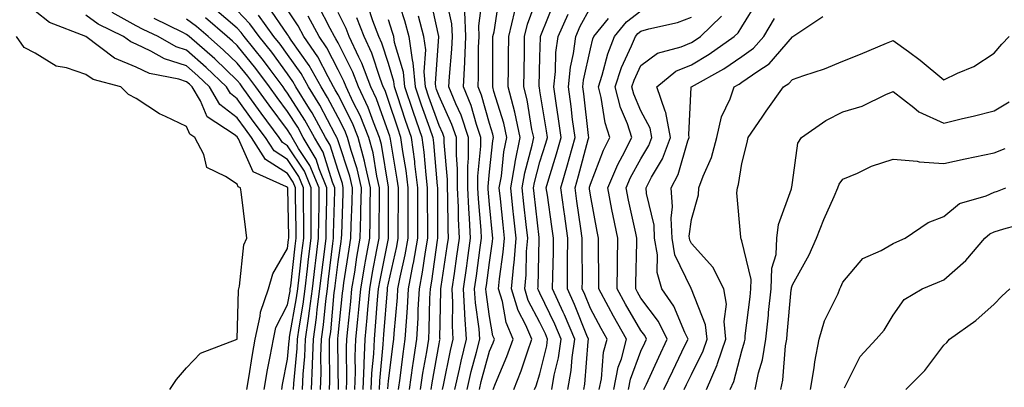
# Model space of a CAD drawing. Units: inches. Extents: x 1000163 to 1002803, y 7253018 to 7255658.
# Drawn here: x 1001535 to 1001730, y 7253162 to 7253235 of the extents above; entities that cross this region are included whole.
import ezdxf

# ---------------------------------------------------------------- set-up
doc = ezdxf.new("R2010")
doc.units = ezdxf.units.IN
doc.header["$MEASUREMENT"] = 0
doc.layers.add('Contour_10007253', color=7, linetype='Continuous', true_color=0xcb1a00)

msp = doc.modelspace()

# ---------------------------------------------------------------- linework, layer by layer
at = {"layer": 'Contour_10007253'}
for points in [[(1001609.51, 7253240.46, 3094), (1001611.23, 7253235.1, 3094), (1001612.05, 7253231.92, 3094), (1001612.7, 7253227.27, 3094), (1001612.86, 7253226.73, 3094), (1001613.31, 7253221.92, 3094), (1001614.51, 7253218.38, 3094), (1001616.16, 7253213.81, 3094), (1001616.81, 7253211.92, 3094), (1001616.96, 7253210.83, 3094), (1001617.68, 7253202.29, 3094), (1001617.73, 7253201.92, 3094), (1001617.73, 7253201.6, 3094), (1001617.76, 7253192.21, 3094), (1001617.76, 7253191.92, 3094), (1001617.7, 7253191.57, 3094), (1001616.56, 7253183.41, 3094), (1001616.27, 7253181.92, 3094), (1001616.17, 7253180.05, 3094), (1001616.05, 7253173.92, 3094), (1001615.94, 7253171.92, 3094), (1001615.55, 7253169.42, 3094), (1001614.8, 7253165.17, 3094), (1001614.33, 7253161.92, 3094)], [(1001618.73, 7253161.92, 3092), (1001618.93, 7253162.8, 3092), (1001620.31, 7253169.66, 3092), (1001620.86, 7253171.92, 3092), (1001620.7, 7253174.57, 3092), (1001620.79, 7253179.18, 3092), (1001620.65, 7253181.92, 3092), (1001621.09, 7253184.96, 3092), (1001621.6, 7253188.37, 3092), (1001622.1, 7253191.92, 3092), (1001621.92, 7253195.79, 3092), (1001621.91, 7253198.06, 3092), (1001621.73, 7253201.92, 3092), (1001621.74, 7253205.61, 3092), (1001621.48, 7253208.49, 3092), (1001621.49, 7253211.92, 3092), (1001620.61, 7253214.48, 3092), (1001618.05, 7253220.09, 3092), (1001617.57, 7253221.44, 3092), (1001617.41, 7253221.92, 3092), (1001617.34, 7253222.63, 3092), (1001618.03, 7253231.9, 3092), (1001618.03, 7253231.94, 3092), (1001616.23, 7253240.1, 3092)], [(1001621.17, 7253161.92, 3091), (1001622.09, 7253165.96, 3091), (1001622.42, 7253167.55, 3091), (1001623.48, 7253171.92, 3091), (1001623.18, 7253176.79, 3091), (1001623.15, 7253177.02, 3091), (1001622.88, 7253181.92, 3091), (1001623.53, 7253186.44, 3091), (1001623.67, 7253187.55, 3091), (1001624.29, 7253191.92, 3091), (1001624.1, 7253195.87, 3091), (1001623.93, 7253197.8, 3091), (1001623.74, 7253201.92, 3091), (1001623.75, 7253206.22, 3091), (1001623.91, 7253207.78, 3091), (1001623.92, 7253211.92, 3091), (1001622.42, 7253216.3, 3091), (1001621.37, 7253218.6, 3091), (1001620.02, 7253221.92, 3091), (1001620.12, 7253223.99, 3091), (1001620.58, 7253229.39, 3091), (1001620.69, 7253231.92, 3091), (1001620.59, 7253234.46, 3091), (1001619.21, 7253240.76, 3091)], [(1001626.05, 7253161.92, 3089), (1001626.42, 7253163.55, 3089), (1001628.05, 7253169.54, 3089), (1001628.76, 7253171.21, 3089), (1001629.01, 7253171.92, 3089), (1001628.72, 7253172.59, 3089), (1001628.05, 7253176.42, 3089), (1001627.39, 7253181.26, 3089), (1001627.35, 7253181.92, 3089), (1001627.43, 7253182.54, 3089), (1001628.05, 7253187.15, 3089), (1001628.67, 7253191.3, 3089), (1001628.71, 7253191.92, 3089), (1001628.65, 7253192.52, 3089), (1001628.05, 7253198.64, 3089), (1001627.78, 7253201.65, 3089), (1001627.77, 7253201.92, 3089), (1001627.77, 7253202.2, 3089), (1001628.05, 7253205.09, 3089), (1001628.71, 7253211.26, 3089), (1001628.85, 7253211.92, 3089), (1001628.7, 7253212.57, 3089), (1001628.05, 7253214.69, 3089), (1001626.44, 7253220.31, 3089), (1001625.79, 7253221.92, 3089), (1001625.89, 7253224.08, 3089), (1001625.9, 7253229.77, 3089), (1001625.99, 7253231.92, 3089), (1001625.91, 7253234.06, 3089), (1001626.79, 7253240.66, 3089)], [(1001628.78, 7253161.92, 3088), (1001629.24, 7253163.11, 3088), (1001631.51, 7253168.46, 3088), (1001632.73, 7253171.92, 3088), (1001631.33, 7253175.2, 3088), (1001630.6, 7253179.37, 3088), (1001629.84, 7253181.92, 3088), (1001630.01, 7253183.88, 3088), (1001630.79, 7253189.18, 3088), (1001631.02, 7253191.92, 3088), (1001630.73, 7253194.6, 3088), (1001630.23, 7253199.74, 3088), (1001629.99, 7253201.92, 3088), (1001630.4, 7253204.27, 3088), (1001630.92, 7253209.05, 3088), (1001631.5, 7253211.92, 3088), (1001630.87, 7253214.74, 3088), (1001628.94, 7253221.03, 3088), (1001628.71, 7253221.92, 3088), (1001628.72, 7253222.59, 3088), (1001628.73, 7253231.24, 3088), (1001628.74, 7253231.92, 3088), (1001628.96, 7253232.83, 3088), (1001630.02, 7253239.95, 3088)], [(1001636.99, 7253161.92, 3086), (1001637.29, 7253162.68, 3086), (1001638.05, 7253165.05, 3086), (1001639.39, 7253170.58, 3086), (1001639.57, 7253171.92, 3086), (1001639.12, 7253172.99, 3086), (1001638.05, 7253175.22, 3086), (1001635.74, 7253179.61, 3086), (1001635.04, 7253181.92, 3086), (1001635.3, 7253184.67, 3086), (1001635.41, 7253189.28, 3086), (1001635.62, 7253191.92, 3086), (1001635.33, 7253194.64, 3086), (1001634.86, 7253198.73, 3086), (1001634.51, 7253201.92, 3086), (1001635.04, 7253204.93, 3086), (1001636.49, 7253210.36, 3086), (1001636.81, 7253211.92, 3086), (1001636.46, 7253213.51, 3086), (1001635.49, 7253219.36, 3086), (1001634.85, 7253221.92, 3086), (1001634.89, 7253225.08, 3086), (1001634.97, 7253228.84, 3086), (1001635.01, 7253231.92, 3086), (1001635.59, 7253234.38, 3086), (1001638.05, 7253241.04, 3086)], [(1001599.73, 7253161.92, 3102), (1001599.8, 7253163.67, 3102), (1001599.72, 7253170.25, 3102), (1001599.79, 7253171.92, 3102), (1001599.96, 7253173.83, 3102), (1001600.56, 7253179.41, 3102), (1001600.78, 7253181.92, 3102), (1001601.35, 7253185.22, 3102), (1001601.79, 7253188.18, 3102), (1001602.46, 7253191.92, 3102), (1001602.56, 7253196.43, 3102), (1001602.59, 7253197.38, 3102), (1001602.69, 7253201.92, 3102), (1001601.82, 7253205.69, 3102), (1001600.62, 7253209.35, 3102), (1001599.92, 7253211.92, 3102), (1001599.39, 7253213.26, 3102), (1001598.05, 7253215.88, 3102), (1001595.97, 7253219.84, 3102), (1001594.68, 7253221.92, 3102), (1001592.31, 7253226.18, 3102), (1001588.77, 7253231.2, 3102), (1001588.28, 7253231.92, 3102), (1001588.21, 7253232.08, 3102), (1001588.05, 7253232.3, 3102), (1001584.16, 7253238.03, 3102)], [(1001604.63, 7253161.92, 3099), (1001604.76, 7253165.21, 3099), (1001605.12, 7253168.99, 3099), (1001605.25, 7253171.92, 3099), (1001605.48, 7253174.49, 3099), (1001605.87, 7253179.74, 3099), (1001606.07, 7253181.92, 3099), (1001606.36, 7253183.61, 3099), (1001608.01, 7253191.88, 3099), (1001608.01, 7253191.92, 3099), (1001608.01, 7253191.96, 3099), (1001608.05, 7253198.11, 3099), (1001608.07, 7253201.9, 3099), (1001608.07, 7253201.94, 3099), (1001608.05, 7253202.06, 3099), (1001606.64, 7253210.51, 3099), (1001606.26, 7253211.92, 3099), (1001605.05, 7253214.92, 3099), (1001604, 7253217.87, 3099), (1001602.09, 7253221.92, 3099), (1001600.97, 7253224.84, 3099), (1001598.05, 7253230.65, 3099), (1001597.62, 7253231.49, 3099), (1001597.33, 7253231.92, 3099), (1001596.46, 7253233.51, 3099), (1001594.14, 7253238.01, 3099)], [(1001610, 7253161.92, 3096), (1001610.34, 7253164.21, 3096), (1001610.93, 7253169.04, 3096), (1001611.37, 7253171.92, 3096), (1001611.58, 7253175.45, 3096), (1001611.83, 7253178.14, 3096), (1001612.02, 7253181.92, 3096), (1001612.96, 7253186.83, 3096), (1001612.99, 7253186.98, 3096), (1001613.86, 7253191.92, 3096), (1001613.86, 7253201.92, 3096), (1001613.27, 7253206.7, 3096), (1001613.25, 7253207.12, 3096), (1001612.59, 7253211.92, 3096), (1001611.42, 7253215.29, 3096), (1001609.83, 7253220.14, 3096), (1001609.23, 7253221.92, 3096), (1001609.12, 7253222.99, 3096), (1001608.05, 7253226.6, 3096), (1001606.73, 7253230.6, 3096), (1001606.13, 7253231.92, 3096), (1001604.92, 7253235.05, 3096), (1001604, 7253237.87, 3096)], [(1001640.4, 7253161.92, 3085), (1001640.89, 7253164.76, 3085), (1001641.73, 7253168.24, 3085), (1001642.27, 7253171.92, 3085), (1001641.02, 7253174.89, 3085), (1001638.05, 7253181.03, 3085), (1001637.75, 7253181.62, 3085), (1001637.65, 7253181.92, 3085), (1001637.69, 7253182.28, 3085), (1001637.91, 7253191.78, 3085), (1001637.92, 7253191.92, 3085), (1001637.91, 7253192.06, 3085), (1001636.9, 7253200.77, 3085), (1001636.78, 7253201.92, 3085), (1001636.97, 7253203, 3085), (1001638.05, 7253207.06, 3085), (1001639.19, 7253210.78, 3085), (1001639.51, 7253211.92, 3085), (1001639.33, 7253213.2, 3085), (1001638.05, 7253221.13, 3085), (1001637.94, 7253221.81, 3085), (1001637.91, 7253221.92, 3085), (1001637.91, 7253222.06, 3085), (1001638.05, 7253227.82, 3085), (1001638.15, 7253231.82, 3085), (1001638.16, 7253231.92, 3085), (1001638.25, 7253232.12, 3085), (1001640.98, 7253238.99, 3085)], [(1001662.62, 7253161.92, 3078), (1001664.34, 7253165.63, 3078), (1001666.77, 7253170.64, 3078), (1001667.39, 7253171.92, 3078), (1001666.73, 7253173.24, 3078), (1001664.6, 7253178.47, 3078), (1001662.2, 7253181.92, 3078), (1001661.24, 7253185.11, 3078), (1001661.36, 7253188.61, 3078), (1001660.77, 7253191.92, 3078), (1001660.66, 7253194.53, 3078), (1001659.15, 7253200.82, 3078), (1001659.08, 7253201.92, 3078), (1001660.17, 7253204.04, 3078), (1001662.3, 7253207.67, 3078), (1001663.92, 7253211.92, 3078), (1001663, 7253216.87, 3078), (1001662.87, 7253217.1, 3078), (1001661.21, 7253221.92, 3078), (1001664.94, 7253225.03, 3078), (1001668.05, 7253226.34, 3078), (1001671.57, 7253228.4, 3078), (1001676.53, 7253231.92, 3078), (1001677.3, 7253232.67, 3078), (1001678.05, 7253233.82, 3078), (1001681.14, 7253238.83, 3078)], [(1001579.96, 7253161.92, 3111), (1001580.36, 7253164.23, 3111), (1001581.1, 7253168.87, 3111), (1001581.64, 7253171.92, 3111), (1001582.64, 7253176.51, 3111), (1001582.66, 7253177.31, 3111), (1001584.3, 7253181.92, 3111), (1001585.11, 7253184.86, 3111), (1001588.05, 7253189.9, 3111), (1001588.26, 7253191.71, 3111), (1001588.28, 7253191.92, 3111), (1001588.28, 7253192.15, 3111), (1001588.09, 7253201.88, 3111), (1001588.09, 7253201.92, 3111), (1001588.08, 7253201.95, 3111), (1001588.05, 7253201.99, 3111), (1001587.85, 7253202.12, 3111), (1001581.22, 7253205.09, 3111), (1001578.31, 7253211.66, 3111), (1001578.15, 7253211.92, 3111), (1001578.1, 7253211.97, 3111), (1001578.05, 7253212.05, 3111), (1001577.49, 7253212.48, 3111), (1001572.12, 7253215.99, 3111), (1001570.81, 7253219.16, 3111), (1001569.17, 7253221.92, 3111), (1001568.61, 7253222.48, 3111), (1001568.05, 7253222.96, 3111), (1001566.53, 7253223.44, 3111), (1001560.72, 7253224.59, 3111), (1001558.05, 7253225.84, 3111), (1001553.73, 7253227.6, 3111), (1001548.05, 7253231.92, 3111), (1001540.85, 7253234.72, 3111), (1001538.05, 7253236.95, 3111)], [(1001583.42, 7253161.92, 3110), (1001584.1, 7253165.87, 3110), (1001584.62, 7253168.49, 3110), (1001585.24, 7253171.92, 3110), (1001585.74, 7253174.23, 3110), (1001588.05, 7253178.75, 3110), (1001588.53, 7253181.44, 3110), (1001588.59, 7253181.92, 3110), (1001588.66, 7253182.53, 3110), (1001589.58, 7253190.39, 3110), (1001589.76, 7253191.92, 3110), (1001589.77, 7253193.64, 3110), (1001589.63, 7253200.34, 3110), (1001589.64, 7253201.92, 3110), (1001589.17, 7253203.04, 3110), (1001588.05, 7253204.75, 3110), (1001583.69, 7253207.56, 3110), (1001580.9, 7253211.92, 3110), (1001579.68, 7253213.55, 3110), (1001578.05, 7253215.82, 3110), (1001574.6, 7253218.47, 3110), (1001572.56, 7253221.92, 3110), (1001570.27, 7253224.14, 3110), (1001568.05, 7253226.08, 3110), (1001563.64, 7253227.51, 3110), (1001560.93, 7253229.04, 3110), (1001558.05, 7253230.4, 3110), (1001556.97, 7253230.84, 3110), (1001555.54, 7253231.92, 3110), (1001550.51, 7253234.38, 3110), (1001548.05, 7253236.17, 3110)], [(1001586.89, 7253161.92, 3109), (1001587.05, 7253162.92, 3109), (1001588.05, 7253167.99, 3109), (1001588.38, 7253171.59, 3109), (1001588.4, 7253171.92, 3109), (1001588.45, 7253172.32, 3109), (1001589.83, 7253180.14, 3109), (1001590.05, 7253181.92, 3109), (1001590.33, 7253184.2, 3109), (1001590.9, 7253189.07, 3109), (1001591.24, 7253191.92, 3109), (1001591.25, 7253195.12, 3109), (1001591.17, 7253198.8, 3109), (1001591.19, 7253201.92, 3109), (1001590.28, 7253204.15, 3109), (1001588.05, 7253207.52, 3109), (1001585.37, 7253209.24, 3109), (1001583.66, 7253211.92, 3109), (1001581.26, 7253215.13, 3109), (1001578.05, 7253219.58, 3109), (1001576.73, 7253220.6, 3109), (1001575.94, 7253221.92, 3109), (1001571.94, 7253225.81, 3109), (1001568.05, 7253229.21, 3109), (1001565.99, 7253229.86, 3109), (1001562.38, 7253231.92, 3109), (1001559.46, 7253233.33, 3109), (1001558.05, 7253234.07, 3109), (1001553.27, 7253236.7, 3109)], [(1001594.55, 7253161.92, 3105), (1001594.7, 7253165.27, 3105), (1001594.66, 7253168.53, 3105), (1001594.79, 7253171.92, 3105), (1001595.19, 7253174.78, 3105), (1001595.62, 7253179.49, 3105), (1001595.93, 7253181.92, 3105), (1001596.16, 7253183.81, 3105), (1001597.01, 7253190.88, 3105), (1001597.14, 7253191.92, 3105), (1001597.15, 7253192.82, 3105), (1001597.4, 7253201.27, 3105), (1001597.41, 7253201.92, 3105), (1001596.95, 7253203.02, 3105), (1001595.11, 7253208.98, 3105), (1001593.37, 7253211.92, 3105), (1001591.48, 7253215.35, 3105), (1001588.05, 7253220.71, 3105), (1001587.53, 7253221.4, 3105), (1001587.16, 7253221.92, 3105), (1001584.6, 7253225.37, 3105), (1001583.29, 7253227.16, 3105), (1001579.45, 7253231.92, 3105), (1001578.86, 7253232.73, 3105), (1001578.05, 7253233.58, 3105), (1001573.57, 7253237.44, 3105)], [(1001596.33, 7253161.92, 3104), (1001596.4, 7253163.57, 3104), (1001596.32, 7253170.19, 3104), (1001596.38, 7253171.92, 3104), (1001596.59, 7253173.38, 3104), (1001597.3, 7253181.17, 3104), (1001597.4, 7253181.92, 3104), (1001597.46, 7253182.51, 3104), (1001598.05, 7253187.28, 3104), (1001598.66, 7253191.31, 3104), (1001598.76, 7253191.92, 3104), (1001598.78, 7253192.65, 3104), (1001599.08, 7253200.89, 3104), (1001599.09, 7253201.92, 3104), (1001598.9, 7253202.77, 3104), (1001598.05, 7253205.36, 3104), (1001596.5, 7253210.37, 3104), (1001595.59, 7253211.92, 3104), (1001592.91, 7253216.78, 3104), (1001592.41, 7253217.56, 3104), (1001589.71, 7253221.92, 3104), (1001589.11, 7253222.98, 3104), (1001588.05, 7253224.5, 3104), (1001584.92, 7253228.8, 3104), (1001582.4, 7253231.92, 3104), (1001580.58, 7253234.45, 3104), (1001578.05, 7253237.09, 3104)], [(1001598.11, 7253161.98, 3103), (1001598.05, 7253166.22, 3103), (1001597.98, 7253171.85, 3103), (1001597.98, 7253171.92, 3103), (1001597.99, 7253171.98, 3103), (1001598.05, 7253172.63, 3103), (1001598.95, 7253181.02, 3103), (1001599.03, 7253181.92, 3103), (1001599.22, 7253183.09, 3103), (1001600.23, 7253189.74, 3103), (1001600.61, 7253191.92, 3103), (1001600.67, 7253194.54, 3103), (1001600.83, 7253199.14, 3103), (1001600.89, 7253201.92, 3103), (1001600.36, 7253204.23, 3103), (1001598.05, 7253211.27, 3103), (1001597.89, 7253211.76, 3103), (1001597.81, 7253211.92, 3103), (1001597.5, 7253212.47, 3103), (1001594.44, 7253218.31, 3103), (1001592.2, 7253221.92, 3103), (1001590.72, 7253224.59, 3103), (1001588.05, 7253228.37, 3103), (1001586.55, 7253230.42, 3103), (1001585.34, 7253231.92, 3103), (1001582.29, 7253236.16, 3103)], [(1001601.37, 7253161.92, 3101), (1001601.5, 7253165.37, 3101), (1001601.46, 7253168.51, 3101), (1001601.6, 7253171.92, 3101), (1001601.97, 7253175.84, 3101), (1001602.18, 7253177.79, 3101), (1001602.55, 7253181.92, 3101), (1001603.35, 7253186.62, 3101), (1001603.5, 7253187.37, 3101), (1001604.31, 7253191.92, 3101), (1001604.39, 7253195.58, 3101), (1001604.41, 7253198.28, 3101), (1001604.49, 7253201.92, 3101), (1001603.42, 7253206.55, 3101), (1001603.31, 7253207.18, 3101), (1001602.03, 7253211.92, 3101), (1001600.89, 7253214.76, 3101), (1001598.05, 7253220.33, 3101), (1001597.5, 7253221.37, 3101), (1001597.16, 7253221.92, 3101), (1001596.06, 7253223.91, 3101), (1001594.02, 7253227.89, 3101), (1001591.3, 7253231.92, 3101), (1001590.15, 7253234.02, 3101), (1001588.05, 7253237.24, 3101)], [(1001603, 7253161.92, 3100), (1001603.19, 7253166.78, 3100), (1001603.22, 7253167.09, 3100), (1001603.43, 7253171.92, 3100), (1001603.82, 7253176.15, 3100), (1001603.94, 7253177.81, 3100), (1001604.31, 7253181.92, 3100), (1001604.86, 7253185.11, 3100), (1001605.76, 7253189.63, 3100), (1001606.17, 7253191.92, 3100), (1001606.2, 7253193.77, 3100), (1001606.24, 7253200.11, 3100), (1001606.27, 7253201.92, 3100), (1001605.75, 7253204.22, 3100), (1001604.97, 7253208.84, 3100), (1001604.15, 7253211.92, 3100), (1001602.4, 7253216.27, 3100), (1001601.04, 7253218.93, 3100), (1001599.63, 7253221.92, 3100), (1001599.19, 7253223.06, 3100), (1001598.05, 7253225.34, 3100), (1001595.82, 7253229.69, 3100), (1001594.31, 7253231.92, 3100), (1001592.1, 7253235.97, 3100)], [(1001606.26, 7253161.92, 3098), (1001606.33, 7253163.64, 3098), (1001607.01, 7253170.88, 3098), (1001607.06, 7253171.92, 3098), (1001607.14, 7253172.83, 3098), (1001607.81, 7253181.68, 3098), (1001607.83, 7253181.92, 3098), (1001607.86, 7253182.11, 3098), (1001608.05, 7253183.05, 3098), (1001609.68, 7253190.29, 3098), (1001609.96, 7253191.92, 3098), (1001609.96, 7253193.83, 3098), (1001610, 7253199.97, 3098), (1001610, 7253201.92, 3098), (1001609.79, 7253203.66, 3098), (1001608.42, 7253211.55, 3098), (1001608.37, 7253211.92, 3098), (1001608.29, 7253212.16, 3098), (1001608.05, 7253212.9, 3098), (1001605.67, 7253219.54, 3098), (1001604.55, 7253221.92, 3098), (1001602.75, 7253226.62, 3098), (1001602.14, 7253227.83, 3098), (1001600.28, 7253231.92, 3098), (1001599.66, 7253233.53, 3098), (1001598.05, 7253236.69, 3098)], [(1001616.49, 7253161.92, 3093), (1001616.69, 7253163.28, 3093), (1001618.05, 7253171, 3093), (1001618.21, 7253171.76, 3093), (1001618.25, 7253171.92, 3093), (1001618.23, 7253172.1, 3093), (1001618.43, 7253181.54, 3093), (1001618.41, 7253181.92, 3093), (1001618.48, 7253182.35, 3093), (1001619.68, 7253190.29, 3093), (1001619.92, 7253191.92, 3093), (1001619.83, 7253193.7, 3093), (1001619.8, 7253200.17, 3093), (1001619.72, 7253201.92, 3093), (1001619.73, 7253203.6, 3093), (1001619.06, 7253210.91, 3093), (1001619.06, 7253211.92, 3093), (1001618.8, 7253212.67, 3093), (1001618.05, 7253214.31, 3093), (1001616.04, 7253219.91, 3093), (1001615.36, 7253221.92, 3093), (1001615.08, 7253224.89, 3093), (1001615.41, 7253229.28, 3093), (1001615.04, 7253231.92, 3093), (1001614, 7253235.97, 3093)], [(1001623.61, 7253161.92, 3090), (1001624.44, 7253165.53, 3090), (1001625.47, 7253169.34, 3090), (1001626.11, 7253171.92, 3090), (1001625.97, 7253174, 3090), (1001625.27, 7253179.14, 3090), (1001625.11, 7253181.92, 3090), (1001625.48, 7253184.49, 3090), (1001626.23, 7253190.1, 3090), (1001626.49, 7253191.92, 3090), (1001626.41, 7253193.56, 3090), (1001625.85, 7253199.72, 3090), (1001625.76, 7253201.92, 3090), (1001625.76, 7253204.21, 3090), (1001626.34, 7253210.21, 3090), (1001626.35, 7253211.92, 3090), (1001625.46, 7253214.51, 3090), (1001624.39, 7253218.26, 3090), (1001622.9, 7253221.92, 3090), (1001623.13, 7253226.84, 3090), (1001623.13, 7253227, 3090), (1001623.33, 7253231.92, 3090), (1001623.16, 7253236.81, 3090)], [(1001632.88, 7253161.92, 3087), (1001634.34, 7253165.63, 3087), (1001635.56, 7253169.43, 3087), (1001636.45, 7253171.92, 3087), (1001635.25, 7253174.72, 3087), (1001633.73, 7253177.6, 3087), (1001632.44, 7253181.92, 3087), (1001632.88, 7253186.75, 3087), (1001632.92, 7253187.05, 3087), (1001633.32, 7253191.92, 3087), (1001632.81, 7253196.68, 3087), (1001632.76, 7253197.21, 3087), (1001632.26, 7253201.92, 3087), (1001633.11, 7253206.86, 3087), (1001633.16, 7253207.03, 3087), (1001634.15, 7253211.92, 3087), (1001633.05, 7253216.92, 3087), (1001631.78, 7253221.92, 3087), (1001631.83, 7253225.7, 3087), (1001631.83, 7253228.14, 3087), (1001631.88, 7253231.92, 3087), (1001633.05, 7253236.92, 3087)], [(1001643.59, 7253161.92, 3084), (1001644.24, 7253165.73, 3084), (1001644.43, 7253168.3, 3084), (1001644.95, 7253171.92, 3084), (1001642.91, 7253176.78, 3084), (1001642.66, 7253177.31, 3084), (1001640.54, 7253181.92, 3084), (1001640.57, 7253184.44, 3084), (1001640.71, 7253189.26, 3084), (1001640.74, 7253191.92, 3084), (1001640.4, 7253194.27, 3084), (1001639.51, 7253200.46, 3084), (1001639.3, 7253201.92, 3084), (1001639.82, 7253203.69, 3084), (1001641.33, 7253208.64, 3084), (1001642.25, 7253211.92, 3084), (1001641.75, 7253215.62, 3084), (1001641.24, 7253218.73, 3084), (1001640.79, 7253221.92, 3084), (1001641.14, 7253225.01, 3084), (1001641.22, 7253228.75, 3084), (1001641.65, 7253231.92, 3084), (1001643.61, 7253236.36, 3084)], [(1001646.76, 7253161.92, 3083), (1001646.96, 7253163.01, 3083), (1001647.57, 7253171.44, 3083), (1001647.64, 7253171.92, 3083), (1001647.35, 7253172.62, 3083), (1001644.92, 7253178.8, 3083), (1001643.49, 7253181.92, 3083), (1001643.53, 7253186.44, 3083), (1001643.52, 7253187.39, 3083), (1001643.57, 7253191.92, 3083), (1001642.88, 7253196.75, 3083), (1001642.83, 7253197.14, 3083), (1001642.15, 7253201.92, 3083), (1001643.48, 7253206.49, 3083), (1001643.8, 7253207.67, 3083), (1001644.99, 7253211.92, 3083), (1001644.51, 7253215.46, 3083), (1001644.21, 7253218.08, 3083), (1001643.67, 7253221.92, 3083), (1001644.1, 7253225.87, 3083), (1001644.69, 7253228.56, 3083), (1001645.15, 7253231.92, 3083), (1001646.03, 7253233.94, 3083), (1001648.05, 7253237.64, 3083)], [(1001652.68, 7253161.92, 3081), (1001653.57, 7253166.4, 3081), (1001654.18, 7253168.05, 3081), (1001655.22, 7253171.92, 3081), (1001652.61, 7253176.48, 3081), (1001651.62, 7253178.35, 3081), (1001649.69, 7253181.92, 3081), (1001649.71, 7253183.58, 3081), (1001649.62, 7253190.35, 3081), (1001649.64, 7253191.92, 3081), (1001649.37, 7253193.24, 3081), (1001648.05, 7253200.5, 3081), (1001647.87, 7253201.74, 3081), (1001647.85, 7253201.92, 3081), (1001647.89, 7253202.08, 3081), (1001648.05, 7253202.64, 3081), (1001650.61, 7253209.36, 3081), (1001651.92, 7253211.92, 3081), (1001650.94, 7253214.81, 3081), (1001650.16, 7253219.81, 3081), (1001649.62, 7253221.92, 3081), (1001650.38, 7253224.25, 3081), (1001651.47, 7253228.5, 3081), (1001652.84, 7253231.92, 3081), (1001655.17, 7253234.8, 3081), (1001658.05, 7253237.03, 3081)], [(1001658.64, 7253161.92, 3079), (1001659.14, 7253163.01, 3079), (1001661.59, 7253168.38, 3079), (1001663.26, 7253171.92, 3079), (1001661.55, 7253175.42, 3079), (1001658.05, 7253180.07, 3079), (1001657.37, 7253181.24, 3079), (1001657.01, 7253181.92, 3079), (1001657.01, 7253182.96, 3079), (1001657.26, 7253191.13, 3079), (1001657.26, 7253191.92, 3079), (1001657.06, 7253192.91, 3079), (1001655.62, 7253199.49, 3079), (1001655.14, 7253201.92, 3079), (1001656.01, 7253203.96, 3079), (1001658.05, 7253207.65, 3079), (1001659.63, 7253210.34, 3079), (1001660.23, 7253211.92, 3079), (1001659.89, 7253213.76, 3079), (1001658.05, 7253217.16, 3079), (1001656.63, 7253220.5, 3079), (1001656.27, 7253221.92, 3079), (1001656.71, 7253223.26, 3079), (1001658.05, 7253226.15, 3079), (1001661.32, 7253228.65, 3079), (1001666.01, 7253229.88, 3079), (1001668.05, 7253230.75, 3079), (1001668.79, 7253231.18, 3079), (1001669.83, 7253231.92, 3079), (1001674.02, 7253235.95, 3079)], [(1001671.06, 7253161.92, 3076), (1001673.16, 7253166.81, 3076), (1001673.25, 7253167.12, 3076), (1001674.89, 7253171.92, 3076), (1001674.52, 7253175.45, 3076), (1001674.99, 7253178.86, 3076), (1001674.46, 7253181.92, 3076), (1001672.3, 7253186.17, 3076), (1001668.05, 7253190.87, 3076), (1001667.71, 7253191.58, 3076), (1001667.65, 7253191.92, 3076), (1001667.63, 7253192.34, 3076), (1001668.05, 7253195.64, 3076), (1001669.44, 7253200.53, 3076), (1001669.55, 7253201.92, 3076), (1001670.36, 7253204.23, 3076), (1001672.02, 7253207.95, 3076), (1001673.07, 7253211.92, 3076), (1001674, 7253215.97, 3076), (1001675.71, 7253219.58, 3076), (1001676.51, 7253221.92, 3076), (1001677.5, 7253222.47, 3076), (1001678.05, 7253222.85, 3076), (1001681.2, 7253225.07, 3076), (1001683.46, 7253226.51, 3076), (1001688.05, 7253231.87, 3076), (1001688.08, 7253231.89, 3076), (1001688.16, 7253231.92, 3076), (1001694.1, 7253235.87, 3076)], [(1001589.23, 7253161.92, 3108), (1001589.28, 7253163.15, 3108), (1001589.92, 7253170.05, 3108), (1001589.99, 7253171.92, 3108), (1001590.31, 7253174.18, 3108), (1001591.13, 7253178.84, 3108), (1001591.53, 7253181.92, 3108), (1001592, 7253185.87, 3108), (1001592.21, 7253187.76, 3108), (1001592.72, 7253191.92, 3108), (1001592.74, 7253196.61, 3108), (1001592.73, 7253197.24, 3108), (1001592.75, 7253201.92, 3108), (1001591.37, 7253205.24, 3108), (1001588.05, 7253210.27, 3108), (1001587.04, 7253210.91, 3108), (1001586.41, 7253211.92, 3108), (1001582.84, 7253216.71, 3108), (1001581.78, 7253218.19, 3108), (1001579.07, 7253221.92, 3108), (1001578.64, 7253222.51, 3108), (1001578.05, 7253223.22, 3108), (1001573.63, 7253227.5, 3108), (1001568.54, 7253231.92, 3108), (1001568.27, 7253232.14, 3108), (1001568.05, 7253232.32, 3108), (1001567.27, 7253232.7, 3108), (1001561.59, 7253235.46, 3108)], [(1001591, 7253161.92, 3107), (1001591.14, 7253165.01, 3107), (1001591.46, 7253168.51, 3107), (1001591.59, 7253171.92, 3107), (1001592.16, 7253176.03, 3107), (1001592.42, 7253177.55, 3107), (1001592.99, 7253181.92, 3107), (1001593.53, 7253186.44, 3107), (1001593.67, 7253187.54, 3107), (1001594.19, 7253191.92, 3107), (1001594.21, 7253195.76, 3107), (1001594.28, 7253198.15, 3107), (1001594.3, 7253201.92, 3107), (1001592.47, 7253206.34, 3107), (1001590.22, 7253209.75, 3107), (1001588.94, 7253211.92, 3107), (1001588.63, 7253212.5, 3107), (1001588.05, 7253213.39, 3107), (1001584.41, 7253218.28, 3107), (1001581.76, 7253221.92, 3107), (1001580.19, 7253224.06, 3107), (1001578.05, 7253226.67, 3107), (1001575.37, 7253229.24, 3107), (1001572.3, 7253231.92, 3107), (1001570.02, 7253233.89, 3107), (1001568.05, 7253235.39, 3107)], [(1001592.78, 7253161.92, 3106), (1001592.99, 7253166.86, 3106), (1001593, 7253166.97, 3106), (1001593.19, 7253171.92, 3106), (1001593.78, 7253176.19, 3106), (1001593.93, 7253177.8, 3106), (1001594.46, 7253181.92, 3106), (1001594.84, 7253185.13, 3106), (1001595.34, 7253189.21, 3106), (1001595.67, 7253191.92, 3106), (1001595.68, 7253194.29, 3106), (1001595.84, 7253199.71, 3106), (1001595.85, 7253201.92, 3106), (1001594.31, 7253205.66, 3106), (1001593.71, 7253207.58, 3106), (1001591.16, 7253211.92, 3106), (1001590.05, 7253213.92, 3106), (1001588.05, 7253217.06, 3106), (1001585.97, 7253219.84, 3106), (1001584.47, 7253221.92, 3106), (1001581.73, 7253225.6, 3106), (1001578.05, 7253230.11, 3106), (1001577.13, 7253231, 3106), (1001576.07, 7253231.92, 3106), (1001571.78, 7253235.65, 3106)], [(1001607.9, 7253162.07, 3097), (1001608.05, 7253163.66, 3097), (1001608.96, 7253171.01, 3097), (1001609.09, 7253171.92, 3097), (1001609.15, 7253173.02, 3097), (1001609.81, 7253180.16, 3097), (1001609.91, 7253181.92, 3097), (1001610.34, 7253184.21, 3097), (1001611.34, 7253188.63, 3097), (1001611.91, 7253191.92, 3097), (1001611.92, 7253195.79, 3097), (1001611.93, 7253198.04, 3097), (1001611.94, 7253201.92, 3097), (1001611.51, 7253205.38, 3097), (1001610.86, 7253209.11, 3097), (1001610.48, 7253211.92, 3097), (1001609.86, 7253213.73, 3097), (1001608.05, 7253219.23, 3097), (1001607.35, 7253221.22, 3097), (1001607.01, 7253221.92, 3097), (1001606.36, 7253223.61, 3097), (1001604.72, 7253228.59, 3097), (1001603.2, 7253231.92, 3097), (1001601.77, 7253235.64, 3097)], [(1001612.17, 7253161.92, 3095), (1001612.86, 7253166.73, 3095), (1001612.9, 7253167.07, 3095), (1001613.66, 7253171.92, 3095), (1001613.9, 7253176.07, 3095), (1001613.93, 7253177.8, 3095), (1001614.15, 7253181.92, 3095), (1001614.78, 7253185.19, 3095), (1001615.34, 7253189.21, 3095), (1001615.8, 7253191.92, 3095), (1001615.81, 7253194.16, 3095), (1001615.79, 7253199.66, 3095), (1001615.79, 7253201.92, 3095), (1001615.48, 7253204.49, 3095), (1001615.1, 7253208.97, 3095), (1001614.7, 7253211.92, 3095), (1001612.98, 7253216.85, 3095), (1001612.92, 7253217.05, 3095), (1001611.27, 7253221.92, 3095), (1001611, 7253224.87, 3095), (1001609.23, 7253230.74, 3095), (1001609.08, 7253231.92, 3095), (1001608.86, 7253232.73, 3095), (1001608.05, 7253235.26, 3095)], [(1001649.78, 7253161.92, 3082), (1001650.21, 7253164.08, 3082), (1001650.65, 7253169.32, 3082), (1001651.33, 7253171.92, 3082), (1001650.14, 7253174.01, 3082), (1001648.05, 7253177.98, 3082), (1001646.94, 7253180.81, 3082), (1001646.43, 7253181.92, 3082), (1001646.45, 7253183.52, 3082), (1001646.38, 7253190.25, 3082), (1001646.4, 7253191.92, 3082), (1001646.13, 7253193.84, 3082), (1001645.38, 7253199.25, 3082), (1001645, 7253201.92, 3082), (1001645.69, 7253204.28, 3082), (1001647.62, 7253211.49, 3082), (1001647.74, 7253211.92, 3082), (1001647.69, 7253212.28, 3082), (1001646.72, 7253220.59, 3082), (1001646.54, 7253221.92, 3082), (1001646.68, 7253223.29, 3082), (1001648.05, 7253229.5, 3082), (1001648.54, 7253231.43, 3082), (1001648.74, 7253231.92, 3082), (1001651.65, 7253235.52, 3082)], [(1001655.58, 7253161.92, 3080), (1001655.99, 7253163.98, 3080), (1001658.05, 7253169.53, 3080), (1001658.8, 7253171.17, 3080), (1001659.15, 7253171.92, 3080), (1001658.79, 7253172.66, 3080), (1001658.05, 7253173.65, 3080), (1001654.99, 7253178.86, 3080), (1001653.34, 7253181.92, 3080), (1001653.39, 7253186.58, 3080), (1001653.41, 7253187.28, 3080), (1001653.45, 7253191.92, 3080), (1001652.53, 7253196.4, 3080), (1001652.31, 7253197.66, 3080), (1001651.47, 7253201.92, 3080), (1001653.45, 7253206.52, 3080), (1001654.42, 7253208.29, 3080), (1001656.27, 7253211.92, 3080), (1001655.36, 7253214.61, 3080), (1001653.99, 7253217.86, 3080), (1001652.94, 7253221.92, 3080), (1001654.2, 7253225.77, 3080), (1001656.19, 7253230.06, 3080), (1001656.95, 7253231.92, 3080), (1001657.43, 7253232.54, 3080), (1001658.05, 7253233, 3080), (1001659.6, 7253233.47, 3080), (1001665.3, 7253234.67, 3080), (1001668.05, 7253235.76, 3080)], [(1001666.6, 7253161.92, 3077), (1001667.06, 7253162.91, 3077), (1001668.05, 7253164.94, 3077), (1001670.37, 7253169.6, 3077), (1001671.17, 7253171.92, 3077), (1001670.87, 7253174.74, 3077), (1001668.05, 7253181.86, 3077), (1001668.02, 7253181.92, 3077), (1001668.01, 7253181.96, 3077), (1001664.79, 7253188.66, 3077), (1001664.21, 7253191.92, 3077), (1001664.03, 7253195.94, 3077), (1001664.31, 7253198.18, 3077), (1001664.06, 7253201.92, 3077), (1001665.41, 7253204.56, 3077), (1001667.35, 7253211.22, 3077), (1001667.61, 7253211.92, 3077), (1001667.51, 7253212.46, 3077), (1001668.03, 7253221.9, 3077), (1001668.02, 7253221.92, 3077), (1001668.05, 7253221.94, 3077), (1001668.09, 7253221.96, 3077), (1001674.46, 7253225.51, 3077), (1001678.05, 7253227.96, 3077), (1001680.36, 7253229.61, 3077), (1001682.42, 7253231.92, 3077), (1001684.49, 7253235.48, 3077)], [(1001564.74, 7253161.92, 3112), (1001566.07, 7253163.9, 3112), (1001568.05, 7253166.25, 3112), (1001570.82, 7253169.15, 3112), (1001578.03, 7253171.9, 3112), (1001578.05, 7253171.91, 3112), (1001578.3, 7253181.67, 3112), (1001578.39, 7253181.92, 3112), (1001578.53, 7253182.4, 3112), (1001579.37, 7253190.6, 3112), (1001579.96, 7253191.92, 3112), (1001579.75, 7253193.62, 3112), (1001578.84, 7253201.13, 3112), (1001578.74, 7253201.92, 3112), (1001578.26, 7253202.13, 3112), (1001578.05, 7253202.62, 3112), (1001575.78, 7253204.19, 3112), (1001572.06, 7253205.93, 3112), (1001571.43, 7253208.54, 3112), (1001569.65, 7253211.92, 3112), (1001568.68, 7253212.55, 3112), (1001568.05, 7253214.08, 3112), (1001563.88, 7253216.09, 3112), (1001562.7, 7253216.57, 3112), (1001558.05, 7253219.63, 3112), (1001556.53, 7253220.4, 3112), (1001555.02, 7253221.92, 3112), (1001549.52, 7253223.39, 3112), (1001548.05, 7253224.39, 3112), (1001544.25, 7253225.72, 3112), (1001542.2, 7253226.07, 3112), (1001538.05, 7253228.62, 3112), (1001535.85, 7253229.72, 3112), (1001534.36, 7253231.92, 3112)], [(1001675.76, 7253161.92, 3075), (1001676.45, 7253163.52, 3075), (1001678.05, 7253169.59, 3075), (1001678.58, 7253171.39, 3075), (1001678.67, 7253171.92, 3075), (1001678.73, 7253172.6, 3075), (1001679.66, 7253180.31, 3075), (1001679.82, 7253181.92, 3075), (1001679.88, 7253183.75, 3075), (1001678.05, 7253191.44, 3075), (1001677.92, 7253191.79, 3075), (1001677.81, 7253191.92, 3075), (1001677.84, 7253192.13, 3075), (1001677.08, 7253200.95, 3075), (1001677.16, 7253201.92, 3075), (1001677.4, 7253202.57, 3075), (1001678.05, 7253206.76, 3075), (1001679.09, 7253210.88, 3075), (1001679.27, 7253211.92, 3075), (1001682.05, 7253215.92, 3075), (1001682.86, 7253217.11, 3075), (1001686.31, 7253221.92, 3075), (1001687.38, 7253222.59, 3075), (1001688.05, 7253223.38, 3075), (1001690.35, 7253224.22, 3075), (1001694.43, 7253225.54, 3075), (1001698.05, 7253227.06, 3075), (1001701.53, 7253228.44, 3075), (1001706.71, 7253230.58, 3075), (1001708.05, 7253231.12, 3075), (1001711.05, 7253228.92, 3075), (1001713.38, 7253227.25, 3075), (1001718.05, 7253223.32, 3075), (1001720.77, 7253224.64, 3075), (1001723.99, 7253225.98, 3075), (1001728.05, 7253228.59, 3075), (1001729.57, 7253230.4, 3075), (1001730.99, 7253231.92, 3075)], [(1001680.67, 7253161.92, 3074), (1001681.35, 7253165.22, 3074), (1001682.11, 7253167.86, 3074), (1001682.8, 7253171.92, 3074), (1001683.3, 7253176.67, 3074), (1001683.35, 7253177.22, 3074), (1001683.84, 7253181.92, 3074), (1001683.96, 7253186.01, 3074), (1001684.81, 7253188.68, 3074), (1001684.98, 7253191.92, 3074), (1001685.31, 7253194.66, 3074), (1001687.88, 7253201.75, 3074), (1001687.91, 7253201.92, 3074), (1001687.93, 7253202.04, 3074), (1001688.05, 7253202.96, 3074), (1001689.16, 7253210.81, 3074), (1001689.88, 7253211.92, 3074), (1001694.68, 7253215.29, 3074), (1001698.05, 7253216.96, 3074), (1001701.85, 7253218.12, 3074), (1001706.57, 7253220.44, 3074), (1001708.05, 7253221.04, 3074), (1001712.14, 7253217.83, 3074), (1001713.13, 7253217, 3074), (1001718.05, 7253214.75, 3074), (1001721.78, 7253215.65, 3074), (1001723.87, 7253216.1, 3074), (1001728.05, 7253217.16, 3074), (1001730.99, 7253218.98, 3074)], [(1001685.76, 7253161.92, 3073), (1001686.16, 7253163.81, 3073), (1001686.71, 7253170.58, 3073), (1001686.94, 7253171.92, 3073), (1001687.04, 7253172.93, 3073), (1001687.83, 7253181.7, 3073), (1001687.85, 7253181.92, 3073), (1001687.85, 7253182.12, 3073), (1001688.05, 7253182.72, 3073), (1001691.36, 7253188.61, 3073), (1001692.83, 7253191.92, 3073), (1001694.3, 7253195.67, 3073), (1001696.35, 7253200.22, 3073), (1001697.08, 7253201.92, 3073), (1001697.33, 7253202.64, 3073), (1001698.05, 7253203.61, 3073), (1001700.97, 7253204.84, 3073), (1001703.75, 7253206.22, 3073), (1001708.05, 7253207.61, 3073), (1001712.79, 7253207.18, 3073), (1001713.2, 7253207.07, 3073), (1001718.05, 7253206.77, 3073), (1001722.31, 7253207.66, 3073), (1001724.17, 7253208.04, 3073), (1001728.05, 7253208.83, 3073), (1001730.22, 7253209.75, 3073)], [(1001691.63, 7253161.92, 3072), (1001692.38, 7253166.25, 3072), (1001692.52, 7253167.45, 3072), (1001693.38, 7253171.92, 3072), (1001694.44, 7253175.53, 3072), (1001697.1, 7253180.97, 3072), (1001697.47, 7253181.92, 3072), (1001697.68, 7253182.29, 3072), (1001698.05, 7253183.24, 3072), (1001702.03, 7253187.94, 3072), (1001705.65, 7253189.52, 3072), (1001708.05, 7253190.91, 3072), (1001708.76, 7253191.21, 3072), (1001710.41, 7253191.92, 3072), (1001714.95, 7253195.02, 3072), (1001718.05, 7253196.24, 3072), (1001721.13, 7253198.84, 3072), (1001726.45, 7253200.32, 3072), (1001728.05, 7253201.04, 3072), (1001728.71, 7253201.26, 3072), (1001730.34, 7253201.92, 3072)], [(1001698.38, 7253162.25, 3071), (1001701.47, 7253168.5, 3071), (1001704.66, 7253171.92, 3071), (1001706.25, 7253173.72, 3071), (1001708.05, 7253176.71, 3071), (1001710.18, 7253179.79, 3071), (1001713.77, 7253181.92, 3071), (1001716.83, 7253183.14, 3071), (1001718.05, 7253183.66, 3071), (1001722.43, 7253187.54, 3071), (1001726.19, 7253191.92, 3071), (1001727.17, 7253192.8, 3071), (1001728.05, 7253193.19, 3071), (1001729.92, 7253193.79, 3071), (1001734.84, 7253195.13, 3071)], [(1001710.53, 7253161.92, 3070), (1001714.28, 7253165.69, 3070), (1001718.05, 7253170.75, 3070), (1001718.68, 7253171.29, 3070), (1001719.19, 7253171.92, 3070), (1001724.37, 7253175.6, 3070), (1001728.05, 7253178.86, 3070), (1001729.53, 7253180.44, 3070), (1001731.14, 7253181.92, 3070)]]:
    msp.add_polyline3d(points, dxfattribs=at)

doc.saveas('drawing.dxf')
